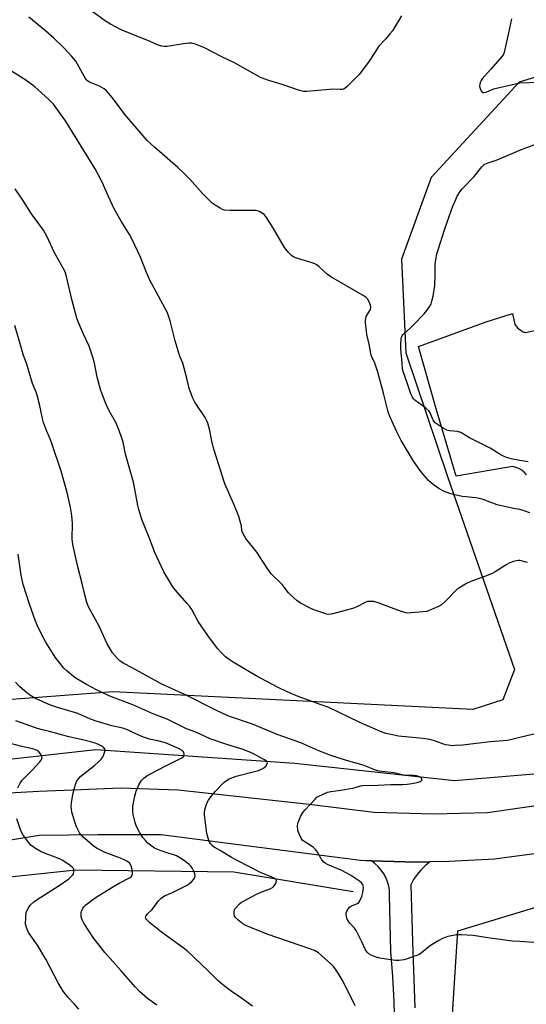
# Model space of a CAD drawing. Units: inches. Extents: x 1261769 to 1267769, y 565450 to 569451.
# Drawn here: x 1262788 to 1263003, y 566728 to 567146 of the extents above; entities that cross this region are included whole.
import ezdxf

# ---------------------------------------------------------------- set-up
doc = ezdxf.new("R2010")
doc.units = ezdxf.units.IN
doc.header["$MEASUREMENT"] = 0
for name, color, linetype in [('HYDRO-Canal', 164, 'Continuous'), ('NTRL-Pasture Land', 2, 'Continuous'), ('TRANS-Road', 130, 'Continuous'), ('Undefined', 1, 'Continuous')]:
    doc.layers.add(name, color=color, linetype=linetype)

msp = doc.modelspace()

# ---------------------------------------------------------------- linework, layer by layer
at = {"layer": 'HYDRO-Canal'}
for points in [[(1263060.05, 566838.03), (1263005.84, 566825.9), (1262972.25, 566823.14), (1262904.62, 566830.37), (1262820.2, 566836.22), (1262758.03, 566829.27), (1262668.52, 566813.07), (1262578.65, 566795.21)], [(1262929.26, 566776.1), (1262878.76, 566784.37), (1262811.69, 566785.21), (1262746.17, 566778.32), (1262651.11, 566751.82), (1262591.81, 566736.77)]]:
    msp.add_lwpolyline(points, dxfattribs=at)
at = {"layer": 'NTRL-Pasture Land'}
for points in [[(1263058.97, 567137.28, 0), (1262999.73, 567119.01, 0), (1262962.31, 567078.62, 0), (1262949.85, 567044.03, 0), (1262951.7, 567004.45, 0), (1262969.25, 566951.95, 0), (1262997.75, 566870.3, 0), (1262992.69, 566857.35, 0), (1262980.06, 566853.23, 0), (1262827.57, 566860.75, 0), (1262692.63, 566850.57, 0), (1262662.29, 566858.79, 0), (1262668.08, 566861.85, 0), (1262675.4, 566870.51, 0), (1262677.63, 566888.17, 0), (1262676.72, 566898.23, 0), (1262651.68, 566979.21, 0), (1262627.6, 567073.74, 0), (1262618.76, 567097, 0), (1262610.78, 567107.84, 0), (1262601.04, 567119.32, 0), (1262594.4, 567136.03, 0), (1262589.96, 567169.21, 0)], [(1263015.5, 566229.41, 0), (1263038.71, 566340.09, 0), (1262988.69, 566461.72, 0), (1262960.34, 566552.06, 0), (1262973.66, 566759.51, 0), (1263148.47, 566812.46, 0), (1263175.47, 566754.99, 0), (1263172.68, 566651.67, 0), (1263172.29, 566616.97, 0), (1263204.74, 566501.39, 0), (1263204.74, 566491.37, 0), (1263200.73, 566483.76, 0), (1263193.92, 566472.14, 0), (1263192.72, 566457.32, 0), (1263225.97, 566387.81, 0), (1263234.39, 566380.59, 0), (1263248.01, 566373.78, 0), (1263263.02, 566353, 0), (1263286.29, 566301.91, 0)]]:
    msp.add_polyline3d(points, dxfattribs=at)
at = {"layer": 'TRANS-Road'}
msp.add_lwpolyline([(1263002.8, 566952.74), (1263001.85, 566953.78), (1263000.75, 566954.66), (1262999.53, 566955.37), (1262998.22, 566955.88), (1262996.84, 566956.19), (1262972.98, 566952.12), (1262964.47, 566980.72), (1262956.96, 567007.07), (1262985.65, 567017.47), (1262996.88, 567021.11), (1262997.84, 567016.38), (1262998.37, 567015.69), (1262998.96, 567015.05), (1262999.62, 567014.47), (1262999.9, 567014.25), (1263000.62, 567013.77), (1263001.4, 567013.36), (1263002.2, 567013.03), (1263002.32, 567012.99), (1263013.93, 567015.58)], dxfattribs=at)
for points in [[(1262783.31, 566818.04, 0), (1262796, 566818.69, 0), (1262813.81, 566819.34, 0), (1262830.67, 566820.05, 0), (1262855.1, 566819.2, 0), (1262910.65, 566813.23, 0), (1262938.08, 566809.81, 0), (1262963.29, 566809.07, 0), (1262986.2, 566809.73, 0), (1263013.6, 566813.57, 0)], [(1263009.25, 566792.54, 0), (1262989.16, 566789.84, 0), (1262969.96, 566788.87, 0), (1262961.8, 566788.73, 0), (1262956.07, 566788.64, 0), (1262937.01, 566789.12, 0), (1262934.65, 566789.17, 0), (1262932.47, 566789.26, 0), (1262883.98, 566795.48, 0), (1262847.86, 566800.17, 0), (1262821.08, 566800.19, 0), (1262796.15, 566799.9, 0), (1262770.94, 566795.81, 0)], [(1262946.91, 566718.75, 0), (1262946.67, 566729.44, 0), (1262946.14, 566740.12, 0), (1262945.33, 566750.78, 0), (1262944.69, 566774.68, 0), (1262944.64, 566776.58, 0), (1262944.36, 566778.46, 0), (1262943.88, 566780.3, 0), (1262943.18, 566782.06, 0), (1262942.29, 566783.74, 0), (1262941.21, 566785.3, 0), (1262939.96, 566786.73, 0), (1262938.55, 566788.01, 0), (1262937.01, 566789.12, 0), (1262956.07, 566788.64, 0), (1262961.8, 566788.73, 0), (1262959.84, 566787.09, 0), (1262958.04, 566785.29, 0), (1262956.41, 566783.33, 0), (1262954.95, 566781.23, 0), (1262953.68, 566779.02, 0), (1262954.52, 566755.02, 0), (1262955.44, 566726.97, 0)]]:
    msp.add_polyline3d(points, dxfattribs=at)
at = {"layer": 'Undefined'}
for points, elevation in [([(1262949.78, 567147.17), (1262946.88, 567142.23), (1262945.94, 567140.84), (1262944.86, 567139.49), (1262942.98, 567137.3), (1262940.09, 567134.13), (1262938.42, 567131.65), (1262935.87, 567127.49), (1262931.78, 567122.34), (1262926.78, 567117.24), (1262925.89, 567116.49), (1262925.18, 567116.14), (1262924.69, 567116.02), (1262923.86, 567115.95), (1262920.72, 567116.05), (1262919.28, 567116.01), (1262909.65, 567115.1), (1262908.2, 567115.16), (1262906.5, 567115.53), (1262899.21, 567118.13), (1262893.55, 567119.81), (1262890.05, 567121.07), (1262879.01, 567127.18), (1262873.6, 567129.77), (1262866.28, 567133.59), (1262862.5, 567135.14), (1262860.81, 567135.54), (1262859.65, 567135.55), (1262857.32, 567135.28), (1262850.45, 567134.21), (1262849.33, 567134.18), (1262848.25, 567134.33), (1262846.67, 567134.8), (1262843.25, 567136.27), (1262830.9, 567141.28), (1262826.48, 567143.59), (1262824.31, 567144.89), (1262818.52, 567149.15)], 504), ([(1262938.43, 567000), (1262937.21, 567002.75), (1262936.83, 567003.78), (1262936.6, 567004.94), (1262936.15, 567008.09), (1262935.15, 567012.12), (1262934.9, 567013.53), (1262934.59, 567017.31), (1262934.57, 567018.18), (1262934.66, 567019), (1262934.88, 567019.75), (1262935.2, 567020.47), (1262936.7, 567022.81), (1262936.85, 567023.53), (1262936.59, 567024.6), (1262935.89, 567026.22), (1262935.35, 567027.25), (1262934.81, 567027.9), (1262933.61, 567028.71), (1262919.8, 567036.54), (1262918.44, 567037.63), (1262914.78, 567040.97), (1262913.67, 567041.79), (1262912.99, 567042.13), (1262911.89, 567042.52), (1262904.87, 567044.69), (1262904.06, 567045.01), (1262903.33, 567045.44), (1262901.86, 567046.89), (1262900.16, 567048.96), (1262895.58, 567057), (1262892.61, 567061.73), (1262891.68, 567062.8), (1262889.91, 567064.11), (1262889.18, 567064.45), (1262888.06, 567064.63), (1262877.11, 567064.69), (1262874.78, 567064.85), (1262873.98, 567065.11), (1262872.97, 567065.64), (1262870.76, 567066.99), (1262869.6, 567067.83), (1262865.5, 567071.87), (1262860, 567077.95), (1262857.55, 567080.46), (1262854.98, 567082.87), (1262845.08, 567091.51), (1262842.01, 567094.33), (1262837.71, 567099.29), (1262832.72, 567105.24), (1262827.28, 567112.45), (1262825.79, 567114.27), (1262824.79, 567115.35), (1262823.71, 567116.25), (1262822.78, 567116.87), (1262821.72, 567117.38), (1262817.59, 567119.06), (1262816.83, 567119.5), (1262816.36, 567119.92), (1262815.84, 567120.6), (1262815.22, 567121.6), (1262811.67, 567127.93), (1262809.99, 567129.96), (1262806.61, 567133.63), (1262802.38, 567137.63), (1262798.89, 567140.74), (1262791.83, 567146.53)], 502), ([(1262996.48, 567145.92), (1262995.18, 567139.95), (1262993.25, 567131.67), (1262993.02, 567130.99), (1262992.57, 567130.25), (1262991.65, 567129.11), (1262987.57, 567124.37), (1262984.03, 567120.45), (1262983.56, 567119.73), (1262983.21, 567118.96), (1262982.96, 567118.16), (1262982.86, 567117.35), (1262983.11, 567116.31), (1262983.57, 567115.35), (1262984.03, 567114.81), (1262984.21, 567114.7), (1262984.67, 567114.63), (1262986, 567114.94), (1262988.95, 567116.18), (1262990.08, 567116.54), (1263000, 567118.82)], 502), ([(1262857.06, 567000), (1262855.97, 567002.53), (1262855.5, 567003.88), (1262853.88, 567009.5), (1262851.79, 567018.01), (1262851.23, 567019.69), (1262850.56, 567021.32), (1262842.95, 567035.49), (1262841.64, 567038.47), (1262839.2, 567044.94), (1262835.68, 567052.46), (1262834.53, 567054.5), (1262830.96, 567060.15), (1262827.96, 567065.34), (1262825.41, 567070.85), (1262822.91, 567076.69), (1262819.97, 567082.3), (1262807.35, 567102.74), (1262802.24, 567109.74), (1262800.38, 567111.6), (1262795.66, 567115.98), (1262794.32, 567117.11), (1262790.12, 567120.18), (1262784.42, 567123.71)], 500), ([(1263000, 567118.82), (1263008.08, 567119.08)], 502), ([(1263000, 567090.31), (1263005.92, 567092.51), (1263010.74, 567093.75), (1263012.99, 567094.23), (1263014.92, 567094.53), (1263016.32, 567094.66), (1263024.04, 567094.88), (1263029.97, 567095.82), (1263032.44, 567095.98), (1263046.26, 567094.63), (1263047.71, 567094.35), (1263050.3, 567093.61), (1263051.91, 567092.95), (1263055.08, 567091.14), (1263056.2, 567090.37), (1263059.82, 567087.42), (1263060.55, 567086.94), (1263061.32, 567086.61), (1263062.37, 567086.46), (1263063.46, 567086.48), (1263065.82, 567087.04), (1263067.87, 567087.18), (1263069.32, 567087.08), (1263070.81, 567086.75)], 504), ([(1262950.04, 567000), (1262949.55, 567006.02), (1262949.46, 567008.02), (1262949.65, 567010.26), (1262949.83, 567011.06), (1262950.04, 567011.56), (1262950.33, 567012.01), (1262950.9, 567012.64), (1262953.56, 567014.93), (1262955.01, 567016.33), (1262959.4, 567020.93), (1262960.48, 567022.3), (1262961.8, 567024.21), (1262962.34, 567025.21), (1262962.72, 567026.23), (1262963.25, 567028.37), (1262963.94, 567032.96), (1262964.13, 567037.69), (1262964.07, 567042.12), (1262964.28, 567043.79), (1262964.78, 567046.28), (1262965.27, 567047.99), (1262968.04, 567056.53), (1262970.13, 567062.58), (1262971.56, 567066.47), (1262972.77, 567069.42), (1262973.41, 567070.72), (1262974.64, 567072.68), (1262975.66, 567074.08), (1262980.56, 567079.08), (1262983.82, 567083.2), (1262984.8, 567084.15), (1262986.05, 567084.74), (1262990.28, 567086.2), (1263000, 567090.31)], 504), ([(1262819.58, 567000), (1262818.94, 567002.54), (1262817.33, 567007.19), (1262814.98, 567012.37), (1262812.79, 567017.51), (1262812.18, 567019.15), (1262809.98, 567026.98), (1262807.73, 567036.68), (1262807.15, 567038.68), (1262806.38, 567040.24), (1262802.5, 567047.09), (1262799.56, 567053.48), (1262798.06, 567056.38), (1262792.95, 567063.29), (1262789.34, 567069.13), (1262785.99, 567073.9)], 498), ([(1262790.86, 567000), (1262789.61, 567003.22), (1262788.93, 567005.2), (1262785.92, 567016.02)], 496), ([(1263000, 566754.95), (1262996.91, 566755.22), (1262986.34, 566756.61), (1262980.16, 566757.5), (1262975.14, 566757.78), (1262973.07, 566757.78), (1262971.67, 566757.56), (1262969.44, 566757.07), (1262968.37, 566756.75), (1262967.18, 566756.27), (1262965.66, 566755.43), (1262962.12, 566753.26), (1262958.33, 566750.27), (1262957.25, 566749.55), (1262956.28, 566749.09), (1262954.92, 566748.59), (1262952.16, 566747.65), (1262950.75, 566747.28), (1262948.69, 566747.03), (1262947.22, 566747), (1262940.66, 566747.95), (1262939.01, 566748.42), (1262936.89, 566749.28), (1262935.91, 566749.82), (1262935.17, 566750.54), (1262934.58, 566751.45), (1262933.03, 566754.84), (1262930.53, 566759.7), (1262929.81, 566760.73), (1262927.87, 566762.78), (1262927.19, 566763.67), (1262926.67, 566764.93), (1262926.33, 566766.52), (1262926.34, 566767.04), (1262926.6, 566767.85), (1262927.18, 566768.86), (1262927.73, 566769.53), (1262928.63, 566770.11), (1262931.12, 566771.13), (1262931.66, 566771.57), (1262932.11, 566772.22), (1262932.93, 566774.12), (1262933.45, 566775.83), (1262933.62, 566777.91), (1262933.5, 566778.76), (1262933.3, 566779.24), (1262932.84, 566779.88), (1262932, 566780.61), (1262928.11, 566783.11), (1262924.45, 566785.03), (1262918.45, 566787.63), (1262917.49, 566788.14), (1262916.86, 566788.62), (1262916.03, 566789.65), (1262914.24, 566792.89), (1262913.51, 566793.78), (1262912.45, 566794.79), (1262911.54, 566795.53), (1262908.56, 566797.35), (1262907.97, 566797.87), (1262907.45, 566798.54), (1262906.36, 566800.67), (1262905.88, 566802.06), (1262905.73, 566804.05), (1262905.81, 566804.89), (1262905.96, 566805.46), (1262907.13, 566808.19), (1262908, 566809.72), (1262908.94, 566810.83), (1262913.13, 566815.31), (1262913.97, 566816.1), (1262914.68, 566816.58), (1262916.24, 566817.33), (1262918.39, 566818.22), (1262919.9, 566818.59), (1262924.1, 566819.19), (1262929.06, 566820.03), (1262930.21, 566820.29), (1262932.37, 566820.97), (1262933.19, 566821.13), (1262939.77, 566821.24), (1262945.32, 566821.51), (1262950.39, 566821.54), (1262952.26, 566821.67), (1262954.16, 566821.92), (1262956.43, 566822.31), (1262957.74, 566822.79), (1262958.16, 566823.07), (1262958.41, 566823.41), (1262958.42, 566823.78), (1262958.26, 566824.16), (1262957.93, 566824.5), (1262957.47, 566824.77), (1262956.09, 566825.22), (1262954.9, 566825.33), (1262952.26, 566825.28), (1262951.22, 566825.35), (1262946.68, 566826.49), (1262941.52, 566827.05), (1262939.8, 566827.37), (1262938.41, 566827.77), (1262937.05, 566828.25), (1262933.57, 566829.73), (1262926.44, 566831.72), (1262919.81, 566833.8), (1262914.73, 566835.79), (1262907.11, 566839.2), (1262897.12, 566842.68), (1262886.68, 566847.02), (1262876.66, 566850.43), (1262874.33, 566851.43), (1262870.19, 566853.43), (1262858.49, 566859.38), (1262850.98, 566862.73), (1262847.85, 566864.2), (1262835.91, 566870.84), (1262831.87, 566872.94), (1262830.42, 566873.89), (1262829.38, 566874.86), (1262827.32, 566877.25), (1262825.08, 566881.13), (1262824.27, 566882.71), (1262821.61, 566888.55), (1262817.17, 566896.75), (1262816.46, 566898.63), (1262815.38, 566902.47), (1262814.44, 566906.69), (1262812.65, 566913.78), (1262810.45, 566923.22), (1262810.19, 566925.62), (1262810.27, 566932.03), (1262810.1, 566935.54), (1262809.5, 566938.93), (1262808.13, 566945.29), (1262805.57, 566954.29), (1262801.75, 566965.57), (1262800.84, 566968), (1262799.28, 566971.55), (1262798.08, 566974.87), (1262797.62, 566976.59), (1262796.3, 566982.69), (1262795.35, 566986.44), (1262794.9, 566987.74), (1262793.37, 566991.44), (1262790.86, 567000)], 496), ([(1263000, 566841.41), (1262996.02, 566840.44), (1262994.68, 566840.2), (1262987.59, 566839.62), (1262981.41, 566838.94), (1262975.84, 566838.23), (1262972.57, 566838), (1262971.09, 566837.97), (1262969.65, 566838.15), (1262968.51, 566838.4), (1262963.81, 566840.04), (1262961.86, 566840.52), (1262958.77, 566841.01), (1262948.58, 566842.06), (1262946.02, 566842.51), (1262943.12, 566843.17), (1262940.85, 566843.97), (1262931.88, 566847.87), (1262918.93, 566854.1), (1262915.72, 566855.34), (1262905.94, 566858.76), (1262901.3, 566860.74), (1262897.22, 566862.75), (1262888.22, 566867.5), (1262878.5, 566873.34), (1262876.36, 566874.72), (1262875.23, 566875.57), (1262873.36, 566877.4), (1262871.79, 566879.11), (1262867.64, 566884.69), (1262863.55, 566890.63), (1262860.85, 566895.6), (1262859.91, 566897.05), (1262858.81, 566898.4), (1262853.98, 566903.88), (1262852.91, 566905.27), (1262849.04, 566911.57), (1262845.12, 566920.07), (1262844.32, 566922.04), (1262842.87, 566926.13), (1262839.77, 566933.73), (1262838.45, 566937.98), (1262838.01, 566939.7), (1262837.24, 566944.43), (1262836.21, 566949.62), (1262832.75, 566961.45), (1262831.74, 566966.56), (1262831.28, 566968.22), (1262830.15, 566971.46), (1262828.79, 566974.61), (1262828.04, 566976.15), (1262825.93, 566979.85), (1262824.72, 566982.16), (1262822.86, 566986.86), (1262822.22, 566988.81), (1262820.84, 566994.11), (1262819.58, 567000)], 498), ([(1263000, 566916.46), (1262999.34, 566916.49), (1262998.34, 566916.3), (1262997.33, 566915.99), (1262995.75, 566915.37), (1262994.21, 566914.56), (1262989.44, 566911.62), (1262988.16, 566910.9), (1262986.54, 566910.23), (1262979.14, 566907.47), (1262977.29, 566906.62), (1262974.77, 566905.17), (1262973.58, 566904.35), (1262968.49, 566899.17), (1262966.77, 566897.64), (1262965.5, 566896.95), (1262962.56, 566895.64), (1262961.22, 566895.09), (1262960.38, 566894.85), (1262958.94, 566894.66), (1262953.68, 566894.21), (1262952.52, 566894.16), (1262951.66, 566894.24), (1262950.23, 566894.66), (1262945.16, 566896.47), (1262940.38, 566898.38), (1262938.08, 566898.99), (1262936.31, 566899.08), (1262935.44, 566898.99), (1262934.61, 566898.74), (1262930.91, 566896.79), (1262929.54, 566896.22), (1262920.67, 566893.83), (1262919.81, 566893.65), (1262918.96, 566893.57), (1262918.1, 566893.7), (1262917.24, 566893.94), (1262912.69, 566895.48), (1262911.09, 566896.22), (1262906.91, 566898.4), (1262905.5, 566899.4), (1262902.68, 566901.89), (1262901.92, 566902.76), (1262899.25, 566906.23), (1262894.61, 566910.81), (1262892.9, 566913.2), (1262888.44, 566919.89), (1262883.84, 566925.74), (1262883.17, 566926.7), (1262882.63, 566927.66), (1262882.17, 566928.92), (1262881.92, 566931.08), (1262881.74, 566931.95), (1262880.81, 566935.08), (1262878.69, 566940.34), (1262874.97, 566948.84), (1262870.31, 566963.22), (1262869.91, 566964.64), (1262869.39, 566966.98), (1262868.6, 566971.51), (1262867.74, 566974.55), (1262867.3, 566975.54), (1262866.52, 566976.94), (1262862.25, 566983.44), (1262861.29, 566985.24), (1262859.81, 566989.25), (1262858.85, 566993.61), (1262857.06, 567000)], 500), ([(1263000, 566937.99), (1262997.26, 566938.39), (1262990.37, 566940.05), (1262984.39, 566942.2), (1262982.76, 566942.68), (1262981.36, 566942.93), (1262975.69, 566943.54), (1262972.22, 566944.28), (1262970.22, 566944.8), (1262967.62, 566945.86), (1262965.67, 566946.95), (1262963.34, 566948.53), (1262961.22, 566950.36), (1262957.94, 566954.08), (1262954.78, 566958.76), (1262949.71, 566967.31), (1262947.87, 566970.91), (1262945.69, 566975.53), (1262944.86, 566977.41), (1262944.18, 566979.38), (1262942.33, 566986.79), (1262939.77, 566996.15), (1262938.43, 567000)], 502), ([(1263000, 566958.82), (1262996.27, 566959.53), (1262994.32, 566960.08), (1262992.97, 566960.58), (1262991.25, 566961.54), (1262987.35, 566964.07), (1262978.62, 566968.4), (1262974.92, 566970.6), (1262973.57, 566971.02), (1262970.11, 566971.42), (1262969, 566971.67), (1262967.47, 566972.49), (1262964.08, 566974.8), (1262963.49, 566975.4), (1262963.21, 566975.84), (1262961.9, 566978.96), (1262961.31, 566979.88), (1262960.06, 566980.96), (1262955.48, 566984.3), (1262954.87, 566984.88), (1262954.41, 566985.55), (1262953.77, 566986.99), (1262952.39, 566991.32), (1262950.54, 566996.46), (1262950.26, 566997.77), (1262950.04, 567000)], 504), ([(1263003.45, 566958.25), (1263000, 566958.82)], 504), ([(1263004.13, 566936.62), (1263001.76, 566937.48), (1263000, 566937.99)], 502), ([(1262930.15, 566727.72), (1262928.19, 566731.85), (1262924.78, 566738.45), (1262923.17, 566741.23), (1262922.13, 566742.86), (1262920.96, 566744.42), (1262920.16, 566745.26), (1262915.95, 566749.04), (1262914.59, 566750.15), (1262912.96, 566751.14), (1262911.41, 566751.8), (1262892.83, 566758.09), (1262886.14, 566760.76), (1262883.79, 566761.84), (1262882.52, 566762.52), (1262880.47, 566764.14), (1262879.25, 566765.34), (1262878.97, 566765.79), (1262878.79, 566766.54), (1262878.8, 566767.62), (1262878.95, 566768.4), (1262879.17, 566768.88), (1262879.5, 566769.32), (1262881.12, 566770.91), (1262882.01, 566771.62), (1262882.75, 566772.09), (1262888.39, 566775.06), (1262890.63, 566776.1), (1262894.05, 566777.38), (1262895.04, 566777.9), (1262895.69, 566778.41), (1262896.21, 566779.1), (1262896.69, 566780.12), (1262896.77, 566780.85), (1262896.46, 566781.39), (1262895.58, 566782.03), (1262890, 566784.27), (1262880.36, 566789.17), (1262877.79, 566790.66), (1262872.99, 566793.62), (1262870.37, 566795.01), (1262869.47, 566795.67), (1262868.84, 566796.42), (1262868.45, 566797.14), (1262867.86, 566798.82), (1262867.3, 566800.82), (1262866.3, 566808.7), (1262866.27, 566809.86), (1262866.4, 566810.73), (1262866.93, 566812.75), (1262867.35, 566813.86), (1262867.94, 566814.87), (1262868.96, 566816.31), (1262870.03, 566817.73), (1262870.8, 566818.6), (1262874.47, 566822.32), (1262875.54, 566823.28), (1262876.78, 566823.97), (1262879.77, 566825.09), (1262888.03, 566827.12), (1262889.14, 566827.47), (1262890.18, 566827.89), (1262891.42, 566828.53), (1262892.24, 566829.24), (1262892.91, 566830.33), (1262893, 566830.75), (1262892.9, 566831.13), (1262892.38, 566831.61), (1262891.67, 566832.03), (1262887, 566834.55), (1262885.43, 566835.28), (1262882.21, 566836.51), (1262875.74, 566838.42), (1262868.73, 566840.84), (1262862.62, 566843.64), (1262858.61, 566845.15), (1262850.48, 566849.22), (1262844.86, 566851.31), (1262835.89, 566855.3), (1262826.18, 566858.97), (1262820.46, 566861.61), (1262816.27, 566863.83), (1262812.19, 566866.23), (1262810.73, 566867.24), (1262808.02, 566869.58), (1262806.71, 566870.81), (1262802.95, 566875.53), (1262801.8, 566877.25), (1262799.02, 566881.84), (1262797.33, 566885), (1262795.47, 566888.78), (1262794.71, 566890.69), (1262792.12, 566897.91), (1262789.44, 566906.27), (1262788.59, 566910.27), (1262787.34, 566919.17)], 494), ([(1263003.24, 566915.58), (1263000, 566916.46)], 500), ([(1262886.64, 566727.56), (1262881.49, 566731.26), (1262877.62, 566733.92), (1262874.12, 566736.66), (1262872.09, 566738.39), (1262867.93, 566742.5), (1262858.91, 566751.05), (1262857.26, 566752.33), (1262848.02, 566759), (1262843.11, 566762.93), (1262841.63, 566764.3), (1262841.36, 566764.73), (1262841.29, 566765.01), (1262841.37, 566765.6), (1262841.59, 566766.02), (1262842.12, 566766.67), (1262844.1, 566768.6), (1262846.77, 566772.18), (1262847.87, 566773.42), (1262849.33, 566774.37), (1262852.66, 566775.79), (1262858.62, 566778.8), (1262859.9, 566779.53), (1262860.8, 566780.3), (1262861.75, 566781.42), (1262862.17, 566782.14), (1262862.27, 566782.92), (1262862.12, 566783.75), (1262861.86, 566784.58), (1262861.24, 566785.88), (1262860.56, 566786.74), (1262859.6, 566787.75), (1262857.79, 566789.24), (1262855.86, 566790.5), (1262854.36, 566791.28), (1262853.3, 566791.68), (1262850.27, 566792.57), (1262847.93, 566793.37), (1262846.46, 566793.96), (1262845.13, 566794.62), (1262843.89, 566795.42), (1262842.29, 566796.74), (1262841.25, 566797.75), (1262840.15, 566799.02), (1262838.84, 566800.98), (1262837.48, 566803.78), (1262836.93, 566805.41), (1262836.1, 566808.79), (1262835.94, 566810.24), (1262835.95, 566812.29), (1262836.15, 566813.72), (1262836.75, 566816.53), (1262837.35, 566818.74), (1262838.48, 566821.34), (1262839.6, 566823.18), (1262840.7, 566824.36), (1262841.79, 566825.21), (1262843.08, 566825.94), (1262849.89, 566829.49), (1262856.62, 566832.78), (1262857.25, 566833.27), (1262857.5, 566833.68), (1262857.6, 566834.39), (1262857.47, 566835.11), (1262857.21, 566835.53), (1262856.81, 566835.89), (1262855.55, 566836.64), (1262853.92, 566837.41), (1262849.74, 566839.13), (1262846.49, 566840.08), (1262843.03, 566840.77), (1262840.9, 566841.43), (1262839.03, 566842.19), (1262833.65, 566844.71), (1262832.1, 566845.31), (1262831.02, 566845.59), (1262826.99, 566846.36), (1262820.39, 566848.37), (1262817.98, 566849.25), (1262812.54, 566851.55), (1262803.56, 566854.28), (1262800.96, 566855.19), (1262798.76, 566856.06), (1262794.69, 566857.93), (1262792.92, 566858.93), (1262791.71, 566859.77), (1262788, 566862.97), (1262786.11, 566864.83)], 492), ([(1262846.07, 566728.06), (1262842.09, 566730.89), (1262838.67, 566733.87), (1262836.84, 566735.8), (1262831.02, 566742.56), (1262824.04, 566750.33), (1262819.13, 566756.69), (1262815.14, 566762.77), (1262814.36, 566764.23), (1262814.06, 566765.48), (1262813.99, 566767.19), (1262814.15, 566768.01), (1262814.65, 566769.05), (1262815.17, 566769.75), (1262816.03, 566770.56), (1262818.89, 566772.74), (1262820.33, 566773.73), (1262827.03, 566777.95), (1262830.09, 566779.67), (1262834.72, 566782.12), (1262835.16, 566782.45), (1262835.48, 566782.82), (1262835.68, 566783.23), (1262835.75, 566783.75), (1262835.57, 566785.45), (1262835.14, 566787.13), (1262834.57, 566788.05), (1262833.58, 566788.97), (1262832.58, 566789.52), (1262830.72, 566790.32), (1262824.17, 566792.72), (1262820.74, 566794.47), (1262819.72, 566795.07), (1262818.78, 566795.76), (1262814.58, 566799.46), (1262813.99, 566800.11), (1262813.3, 566801.06), (1262812.03, 566803.55), (1262811.25, 566805.69), (1262810.02, 566809.8), (1262809.83, 566811.2), (1262809.78, 566812.33), (1262809.91, 566813.79), (1262810.28, 566816.42), (1262810.55, 566817.84), (1262811.27, 566820.6), (1262811.69, 566821.95), (1262812.03, 566822.74), (1262812.83, 566823.99), (1262813.79, 566825.11), (1262819.78, 566829.76), (1262821.48, 566831.21), (1262822.48, 566832.2), (1262823.16, 566833.12), (1262823.66, 566834.17), (1262824.1, 566835.49), (1262824.11, 566836.23), (1262823.74, 566836.85), (1262822.69, 566837.73), (1262821.38, 566838.42), (1262819.98, 566839.01), (1262818.55, 566839.44), (1262814.06, 566840.54), (1262808.75, 566841.65), (1262800.59, 566843.92), (1262796.91, 566844.82), (1262794.67, 566845.5), (1262786.24, 566848.56)], 490), ([(1263010.2, 566843.79), (1263000, 566841.41)], 498), ([(1262787.19, 566820.11), (1262788.21, 566822.16), (1262788.99, 566823.35), (1262793.27, 566827.57), (1262796.52, 566831.07), (1262796.99, 566831.77), (1262797.32, 566832.5), (1262797.4, 566832.98), (1262797.3, 566833.49), (1262796.75, 566834.48), (1262796.01, 566835.39), (1262795.31, 566835.89), (1262793.96, 566836.45), (1262788.34, 566837.74), (1262777.55, 566840.59)], 488), ([(1262813.07, 566726.31), (1262811.03, 566728.65), (1262808.39, 566731.47), (1262806.39, 566733.93), (1262805.6, 566735.17), (1262804.31, 566737.48), (1262799.07, 566747.56), (1262795.45, 566753.41), (1262791.71, 566758.77), (1262790.76, 566760.9), (1262790.41, 566762.29), (1262790.48, 566765.21), (1262790.73, 566767.23), (1262791, 566768.01), (1262791.48, 566769), (1262791.9, 566769.71), (1262792.44, 566770.37), (1262793.94, 566771.76), (1262795.34, 566772.85), (1262804.62, 566778.77), (1262808.73, 566781.62), (1262809.65, 566782.39), (1262810.46, 566783.26), (1262810.75, 566783.74), (1262810.96, 566784.48), (1262810.91, 566785.48), (1262810.71, 566785.93), (1262810.37, 566786.32), (1262809.3, 566787.19), (1262806.26, 566789.36), (1262804.83, 566790.05), (1262798.85, 566792.28), (1262797.02, 566793.05), (1262794.58, 566794.48), (1262792.72, 566795.82), (1262791.22, 566797.66), (1262789.46, 566800.09), (1262788.83, 566801.1), (1262788.17, 566802.74), (1262786.79, 566806.95)], 488), ([(1263005.89, 566754.59), (1263000, 566754.95)], 496)]:
    msp.add_lwpolyline(points, dxfattribs=dict(at, elevation=elevation))

doc.saveas('drawing.dxf')
